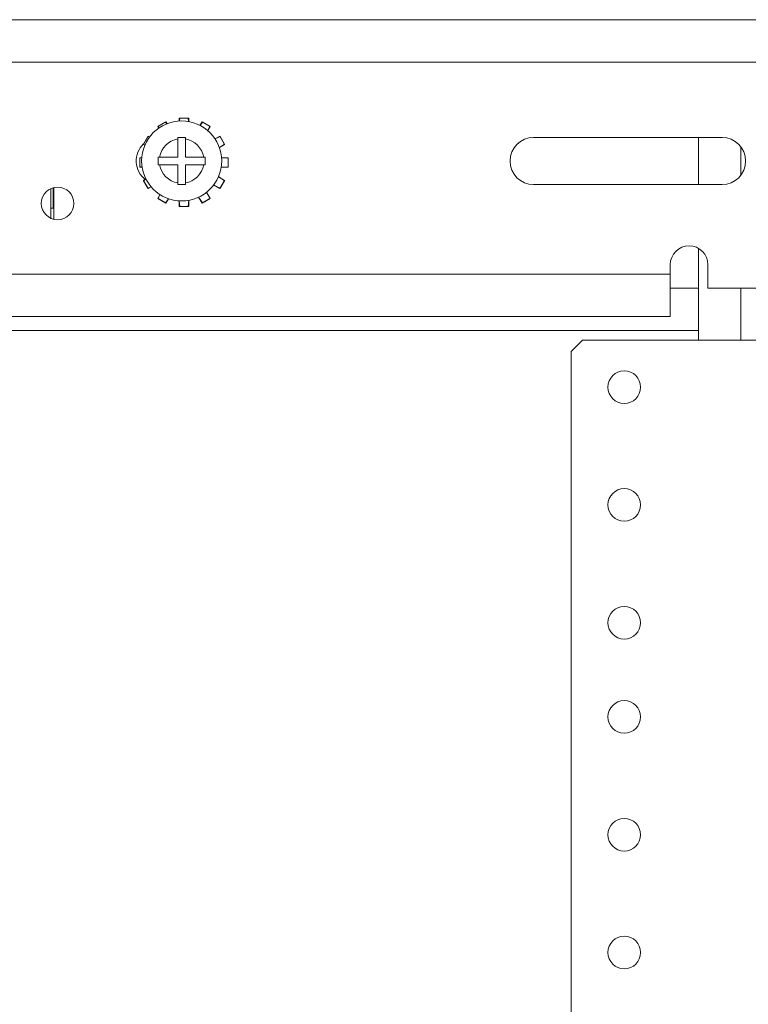
# Model space of a CAD drawing. Units: inches. Extents: x 2 to 155, y 0 to 165.
# Drawn here: x 60 to 64, y 119 to 124 of the extents above; entities that cross this region are included whole.
import ezdxf

# ---------------------------------------------------------------- set-up
doc = ezdxf.new("R2010")
doc.units = ezdxf.units.IN
doc.header["$MEASUREMENT"] = 0
doc.layers.add('1', color=7, linetype='Continuous')

msp = doc.modelspace()

# ---------------------------------------------------------------- linework, layer by layer
at = {"layer": '1', "color": 18, "linetype": 'Continuous', "lineweight": 18}
for p, q in [((42.5666, 123.7769), (66.0166, 123.7769)), ((66.0166, 123.5519), (42.5666, 123.5519)), ((61.0165, 123.235), (60.9732, 123.21)), ((60.9732, 123.21), (60.978, 123.2017)), ((61.0146, 123.2339), (60.9751, 123.2111)), ((60.9751, 123.2111), (60.9791, 123.2024)), ((61.0209, 123.2248), (61.0146, 123.2339)), ((61.0221, 123.2253), (61.0165, 123.235)), ((61.1371, 123.2539), (61.0871, 123.2539)), ((61.0871, 123.2539), (61.0871, 123.2395)), ((61.0893, 123.2539), (61.088, 123.2396)), ((61.1349, 123.2539), (61.0893, 123.2539)), ((61.1364, 123.2367), (61.1349, 123.2539)), ((61.1371, 123.2366), (61.1371, 123.2539)), ((61.2077, 123.235), (61.1969, 123.2163)), ((61.2096, 123.2339), (61.1972, 123.2162)), ((61.251, 123.21), (61.2077, 123.235)), ((61.2491, 123.2111), (61.2096, 123.2339)), ((61.2384, 123.1883), (61.2491, 123.2111)), ((61.2385, 123.1883), (61.251, 123.21)), ((60.9215, 123.1583), (60.8965, 123.115)), ((60.9204, 123.1564), (60.8976, 123.1169)), ((60.9281, 123.1528), (60.9204, 123.1564)), ((60.929, 123.154), (60.9215, 123.1583)), ((61.3038, 123.1564), (61.2773, 123.144)), ((61.3027, 123.1583), (61.2774, 123.1438)), ((61.3277, 123.115), (61.3027, 123.1583)), ((61.3266, 123.1169), (61.3038, 123.1564)), ((60.8965, 123.115), (60.9041, 123.1106)), ((60.8976, 123.1169), (60.9047, 123.112)), ((61.0796, 123.0474), (61.0796, 123.1444)), ((61.1196, 123.0474), (61.1196, 123.1444)), ((61.2997, 123.0989), (61.3277, 123.115)), ((61.2999, 123.0983), (61.3266, 123.1169)), ((62.9666, 123.1519), (63.9666, 123.1519)), ((63.8416, 122.9009), (63.8416, 123.1519)), ((63.8416, 122.9019), (63.8416, 123.1519)), ((64.0666, 123.1009), (64.0666, 122.9518)), ((60.8878, 123.0444), (60.8776, 123.0444)), ((60.8776, 123.0444), (60.8776, 122.9944)), ((60.8877, 123.0431), (60.8776, 123.0422)), ((60.8776, 123.0422), (60.8776, 122.9966)), ((60.8776, 122.9966), (60.8895, 122.9956)), ((60.9826, 123.0474), (61.0796, 123.0474)), ((60.9826, 123.0074), (61.0796, 123.0074)), ((61.0796, 122.9103), (61.0796, 123.0074)), ((61.1196, 123.0474), (61.2167, 123.0474)), ((61.1196, 123.0074), (61.2167, 123.0074)), ((61.1196, 122.9103), (61.1196, 123.0074)), ((61.3094, 122.9934), (61.3466, 122.9966)), ((61.3466, 123.0422), (61.3114, 123.0453)), ((61.3466, 123.0444), (61.3114, 123.0444)), ((61.3466, 122.9944), (61.3466, 123.0444)), ((61.3466, 122.9966), (61.3466, 123.0422)), ((60.8776, 122.9944), (60.8897, 122.9944)), ((61.3095, 122.9944), (61.3466, 122.9944)), ((60.91, 122.9316), (60.8965, 122.9238)), ((60.8965, 122.9238), (60.9215, 122.8805)), ((60.9103, 122.9308), (60.8976, 122.9219)), ((60.8976, 122.9219), (60.9204, 122.8824)), ((61.2688, 122.8988), (61.3038, 122.8824)), ((61.2695, 122.8997), (61.3027, 122.8805)), ((61.3277, 122.9238), (61.2946, 122.9429)), ((61.3266, 122.9219), (61.2951, 122.944)), ((61.3027, 122.8805), (61.3277, 122.9238)), ((61.3038, 122.8824), (61.3266, 122.9219)), ((63.9666, 122.9019), (62.9666, 122.9019)), ((60.4061, 122.723), (60.4061, 122.8808)), ((60.4186, 122.7769), (60.4186, 122.8853)), ((60.4211, 122.7179), (60.4211, 122.886)), ((60.9204, 122.8824), (60.9373, 122.8903)), ((60.9215, 122.8805), (60.9376, 122.8898)), ((60.9846, 122.8487), (60.9732, 122.8288)), ((60.9848, 122.8486), (60.9751, 122.8277)), ((61.251, 122.8288), (61.2322, 122.8613)), ((61.2491, 122.8277), (61.2331, 122.862)), ((60.9732, 122.8288), (61.0165, 122.8038)), ((60.9751, 122.8277), (61.0146, 122.8049)), ((61.0146, 122.8049), (61.0298, 122.8267)), ((61.0165, 122.8038), (61.0297, 122.8267)), ((61.0866, 122.8153), (61.0893, 122.7849)), ((61.0871, 122.8153), (61.0871, 122.7849)), ((61.1349, 122.7849), (61.1378, 122.8184)), ((61.1371, 122.7849), (61.1371, 122.8182)), ((61.1889, 122.8346), (61.2096, 122.8049)), ((61.1897, 122.8349), (61.2077, 122.8038)), ((61.2077, 122.8038), (61.251, 122.8288)), ((61.2096, 122.8049), (61.2491, 122.8277)), ((60.4061, 122.7769), (60.4186, 122.7769)), ((61.0871, 122.7849), (61.1371, 122.7849)), ((61.0893, 122.7849), (61.1349, 122.7849)), ((63.8416, 122.0758), (63.8416, 122.5635)), ((63.8416, 122.3519), (63.8416, 122.5635)), ((63.6916, 122.4269), (63.6916, 122.4769)), ((63.8916, 122.4769), (63.8916, 122.3519)), ((44.8916, 122.4269), (63.6916, 122.4269)), ((63.6915, 122.3519), (63.8416, 122.3519)), ((63.8916, 122.3519), (64.6916, 122.3519)), ((64.0666, 122.3516), (64.0666, 122.0758)), ((63.6916, 122.2019), (44.8916, 122.2019)), ((63.8416, 122.1269), (44.7416, 122.1269)), ((63.2266, 122.0769), (63.1666, 122.0169)), ((64.6915, 122.0769), (63.2266, 122.0769)), ((63.1666, 122.0169), (63.1666, 43.3869))]:
    msp.add_line(p, q, dxfattribs=at)
for centre, radius in [((61.0996, 123.0274), 0.2125), ((60.4416, 122.8019), 0.0865), ((63.4476, 121.8269), 0.0865), ((63.4476, 121.2019), 0.0865), ((63.4476, 120.5769), 0.0865), ((63.4476, 120.0769), 0.0865), ((63.4476, 119.4519), 0.0865), ((63.4476, 118.8269), 0.0865)]:
    msp.add_circle(centre, radius, dxfattribs=at)
for centre, radius, start, end in [((60.9841, 123.0269), 0.125, 133.5769, 231.9412), ((61.0996, 123.0274), 0.1187, 99.696, 170.304), ((61.0996, 123.0274), 0.1187, 9.696, 80.304), ((62.9666, 123.0269), 0.125, 90, 270), ((63.9666, 123.0269), 0.125, 270, 90), ((61.0996, 123.0274), 0.1187, 189.696, 260.304), ((61.0996, 123.0274), 0.1187, 279.696, 350.304), ((63.7916, 122.4769), 0.1, 0, 180)]:
    msp.add_arc(centre, radius, start, end, dxfattribs=at)
for points, knots in [([(61.1196, 123.1524), (61.1096, 123.1524), (61.0946, 123.1524), (61.0846, 123.1524), (61.0796, 123.1524)], [0, 0, 0.249898, 0.624746, 0.875051, 1, 1]), ([(61.0796, 123.1524), (61.0796, 123.1504), (61.0796, 123.1464), (61.0796, 123.1444)], [0, 0, 0.249489, 0.748466, 1, 1]), ([(61.1196, 123.1444), (61.1196, 123.1464), (61.1196, 123.1504), (61.1196, 123.1524)], [0, 0, 0.251534, 0.750511, 1, 1]), ([(60.9826, 123.0474), (60.9806, 123.0474), (60.9766, 123.0474), (60.9746, 123.0474)], [0, 0, 0.25, 0.75, 1, 1]), ([(60.9746, 123.0474), (60.9746, 123.0374), (60.9746, 123.0224), (60.9746, 123.0124), (60.9746, 123.0074)], [0, 0, 0.249898, 0.624746, 0.875051, 1, 1]), ([(60.9746, 123.0074), (60.9766, 123.0074), (60.9806, 123.0074), (60.9826, 123.0074)], [0, 0, 0.247951, 0.747951, 1, 1]), ([(61.2246, 123.0474), (61.2226, 123.0474), (61.2187, 123.0474), (61.2167, 123.0474)], [0, 0, 0.249489, 0.748466, 1, 1]), ([(61.2167, 123.0074), (61.2187, 123.0074), (61.2226, 123.0074), (61.2246, 123.0074)], [0, 0, 0.251534, 0.750511, 1, 1]), ([(61.2246, 123.0074), (61.2246, 123.0174), (61.2246, 123.0324), (61.2246, 123.0424), (61.2246, 123.0474)], [0, 0, 0.249898, 0.624746, 0.875051, 1, 1]), ([(61.0796, 122.9103), (61.0796, 122.9084), (61.0796, 122.9044), (61.0796, 122.9024)], [0, 0, 0.25, 0.75, 1, 1]), ([(61.0796, 122.9024), (61.0896, 122.9024), (61.1046, 122.9024), (61.1146, 122.9024), (61.1196, 122.9024)], [0, 0, 0.249898, 0.624746, 0.875051, 1, 1]), ([(61.1196, 122.9024), (61.1196, 122.9044), (61.1196, 122.9083), (61.1196, 122.9103)], [0, 0, 0.247951, 0.747951, 1, 1])]:
    msp.add_open_spline(points, degree=1, knots=knots, dxfattribs=at)
msp.add_open_spline([(63.6916, 122.2019), (63.6916, 122.4269)], degree=1, dxfattribs=at)

doc.saveas('drawing.dxf')
